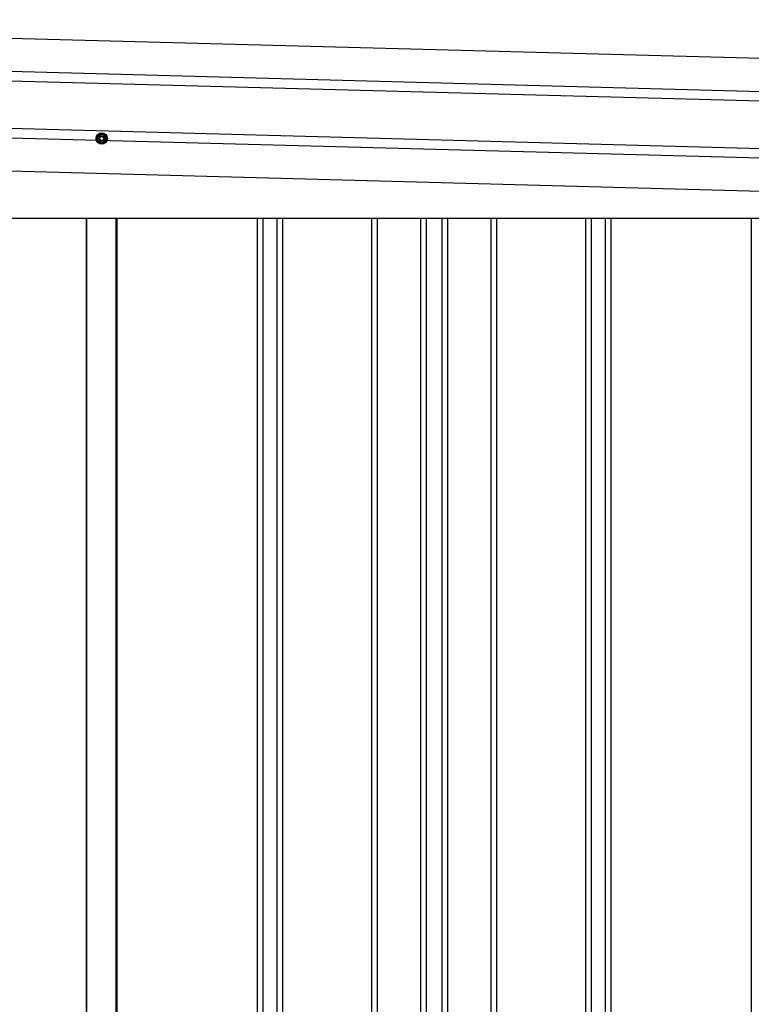
# Model space of a CAD drawing. Extents: x 543 to 20478, y 217 to 14052.
# Drawn here: x 8603 to 9374, y 11073 to 12111 of the extents above; entities that cross this region are included whole.
import ezdxf

# ---------------------------------------------------------------- set-up
doc = ezdxf.new("R2010")
doc.units = 0
doc.header["$LTSCALE"] = 50
doc.header["$MEASUREMENT"] = 0
doc.linetypes.add('HIDE-M', pattern=[2, 1, -1])
for name, color, linetype in [('上枠左右A1_5', 1, 'CONTINUOUS'), ('壁パネル', 2, 'CONTINUOUS'), ('間柱', 4, 'CONTINUOUS')]:
    doc.layers.add(name, color=color, linetype=linetype)

msp = doc.modelspace()

# ---------------------------------------------------------------- linework, layer by layer
at = {"layer": '上枠左右A1_5'}
for p, q in [((7869.9, 12111.4), (9862.3, 12057.9)), ((7868.9, 12076.4), (9861.4, 12022.9)), ((7868.6, 12066.4), (9861.1, 12012.9)), ((7867.3, 12016.4), (9859.7, 11962.9)), ((7867, 12006.4), (9859.5, 11952.9)), ((7866.1, 11971.5), (9858.5, 11917.9)), ((8005.1, 11902.1), (9723.6, 11902.1))]:
    msp.add_line(p, q, dxfattribs=at)
at = {"layer": '上枠左右A1_5', "color": 6, "linetype": 'HIDE-M'}
for p, q in [((8689.1, 11991.9), (8684.1, 11989)), ((8684.1, 11989), (8684.1, 11983.2)), ((8684.1, 11983.2), (8689.1, 11980.4)), ((8694.1, 11989), (8689.1, 11991.9)), ((8689.1, 11980.4), (8694.1, 11983.2)), ((8694.1, 11983.2), (8694.1, 11989))]:
    msp.add_line(p, q, dxfattribs=at)
at = {"layer": '上枠左右A1_5', "color": 6}
for radius in [6, 4.5, 3, 2]:
    msp.add_circle((8689.1, 11986.1), radius, dxfattribs=at)
at = {"layer": '壁パネル'}
for p, q in [((8672.7, 11902.1), (8672.7, 10045.1)), ((8705, 11902.1), (8705, 10045.1)), ((8852.9, 11902.1), (8852.9, 10046.1)), ((8858.9, 11902.1), (8858.9, 10046.1)), ((8873.6, 11902.1), (8873.6, 10046.1)), ((8879.6, 11902.1), (8879.6, 10046.1)), ((8973.7, 11902.1), (8973.7, 10046.1)), ((8979.7, 11902.1), (8979.7, 10046.1)), ((9025.3, 11902.1), (9025.3, 10046.1)), ((9031.3, 11902.1), (9031.3, 10046.1)), ((9047.7, 11902.1), (9047.7, 10046.1)), ((9053.7, 11902.1), (9053.7, 10046.1)), ((9099.3, 11902.1), (9099.3, 10046.1)), ((9105.3, 11902.1), (9105.3, 10046.1)), ((9199.4, 11902.1), (9199.4, 10046.1)), ((9205.4, 11902.1), (9205.4, 10046.1)), ((9220.1, 11902.1), (9220.1, 10046.1)), ((9226.1, 11902.1), (9226.1, 10046.1)), ((9374, 11902.1), (9374, 10045.1))]:
    msp.add_line(p, q, dxfattribs=at)
at = {"layer": '間柱'}
for p, q in [((8673.4, 10045.1), (8673.4, 11902.1)), ((8704.4, 10045.1), (8704.4, 11902.1))]:
    msp.add_line(p, q, dxfattribs=at)

doc.saveas('drawing.dxf')
